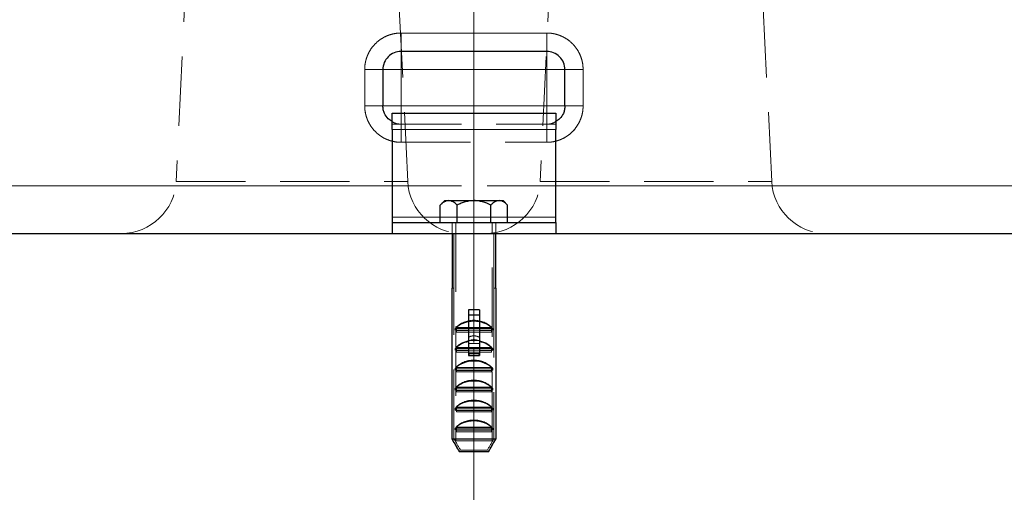
# Model space of a CAD drawing. Units: millimetres. Extents: x 0 to 420, y 0 to 297.
# Drawn here: x 85 to 103, y 202 to 210 of the extents above; entities that cross this region are included whole.
import ezdxf

# ---------------------------------------------------------------- set-up
doc = ezdxf.new("R2010")
doc.units = ezdxf.units.MM
doc.linetypes.add('CENTERX2', pattern=[20.32, 12.7, -2.54, 2.54, -2.54])
doc.linetypes.add('HIDDEN', pattern=[1.905, 1.27, -0.635])
doc.styles.add('SLDTEXTSTYLE0', font='TXT', dxfattribs={"width": 0.605})
doc.dimstyles.new('SLDDIMSTYLE3', dxfattribs={"dimtxt": 3.5, "dimasz": 3.5, "dimexe": 0, "dimexo": 0.0625, "dimgap": 0.875, "dimtad": 1, "dimdec": 0, "dimlfac": 15, "dimrnd": 1e-09, "dimzin": 12, "dimdsep": 46, "dimtxsty": 'SLDTEXTSTYLE0', "dimsah": 1, "dimcen": 0.09, "dimadec": 0, "dimazin": 3, "dimtfac": 1, "dimtdec": 3, "dimtofl": 0, "dimtmove": 0, "dimatfit": 3, "dimfxl": 1, "dimfrac": 2, "dimtolj": 1, "dimtzin": 12, "dimarcsym": 0})

# ---------------------------------------------------------------- blocks, each defined once
blk = doc.blocks.new('_D_23')
at = {"color": 7, "linetype": 'Continuous', "lineweight": 0}
for p, q in [((158.905, 207.285), (158.905, 192.016)), ((93.573, 204.416), (93.573, 192.016)), ((93.573, 193.016), (158.905, 193.016))]:
    blk.add_line(p, q, dxfattribs=at)
at = {"color": 7, "linetype": 'Continuous', "lineweight": 18}
for points in [[(93.573, 193.016), (97.073, 192.478), (97.073, 193.555)], [(158.905, 193.016), (155.405, 193.555), (155.405, 192.478)]]:
    blk.add_solid(points, dxfattribs=at)
at = {"color": 7, "linetype": 'Continuous', "lineweight": 18, "insert": (122.229, 197.528), "char_height": 3.5, "attachment_point": 1, "style": 'SLDTEXTSTYLE0'}
blk.add_mtext('980', dxfattribs=at)
blk = doc.blocks.new('_D_24')
at = {"color": 7, "linetype": 'Continuous', "lineweight": 0}
for p, q in [((70.909, 207.288), (70.907, 174.852)), ((158.905, 207.285), (158.904, 174.849)), ((70.907, 175.852), (158.904, 175.849))]:
    blk.add_line(p, q, dxfattribs=at)
at = {"color": 7, "linetype": 'Continuous', "lineweight": 18}
for points in [[(70.907, 175.852), (74.407, 175.314), (74.407, 176.391)], [(158.904, 175.849), (155.404, 176.387), (155.404, 175.31)]]:
    blk.add_solid(points, dxfattribs=at)
at = {"color": 7, "linetype": 'Continuous', "lineweight": 18, "insert": (109.559, 180.362), "char_height": 3.5, "attachment_point": 1, "rotation": 359.9976, "style": 'SLDTEXTSTYLE0'}
blk.add_mtext('1320', dxfattribs=at)

msp = doc.modelspace()

# ---------------------------------------------------------------- linework, layer by layer
at = {"color": 7, "linetype": 'HIDDEN', "lineweight": 18}
for p, q in [((88.68872, 219.26814), (88.11867, 207.46814)), ((92.36005, 207.46814), (91.79, 219.26814)), ((95.35539, 219.26814), (94.78534, 207.46814)), ((99.02671, 207.46814), (98.45667, 219.26814)), ((92.23936, 210.18575), (94.90603, 210.18575)), ((92.23936, 209.5164), (92.23936, 209.84973)), ((94.90603, 209.84973), (94.90602, 209.84973)), ((94.90603, 209.5164), (94.90603, 209.84973)), ((91.57269, 208.85144), (91.57269, 209.5186)), ((91.90603, 209.5164), (92.23936, 209.5164)), ((92.23936, 209.5164), (92.23936, 208.84973)), ((94.90603, 209.5164), (92.23936, 209.5164)), ((94.90603, 209.5164), (95.23936, 209.5164)), ((94.90603, 208.84973), (94.90603, 209.5164)), ((95.57269, 209.5186), (95.57269, 208.85144)), ((92.23936, 208.84973), (91.90603, 208.84973)), ((92.23936, 208.84973), (92.23936, 208.5164)), ((92.23936, 208.84973), (94.90603, 208.84973)), ((94.90603, 208.84973), (95.23936, 208.84973)), ((94.90603, 208.84973), (94.90603, 208.5164)), ((92.23936, 208.7164), (92.23936, 208.5164)), ((94.90603, 208.7164), (94.90603, 208.5164)), ((92.07269, 208.5164), (95.07269, 208.5164)), ((95.07269, 208.4164), (92.07269, 208.4164)), ((92.23936, 208.18428), (94.90603, 208.18428)), ((88.11886, 207.46814), (92.35837, 207.46814)), ((94.78603, 207.46814), (99.0259, 207.46814)), ((152.23854, 207.38472), (82.44218, 207.38472)), ((92.07269, 207.38472), (95.07269, 207.38472)), ((95.07269, 206.8164), (92.07269, 206.8164)), ((94.18853, 206.8164), (92.95685, 206.8164)), ((93.17269, 206.7164), (93.17269, 206.5164)), ((93.23936, 206.7164), (93.23936, 202.7164)), ((93.90603, 202.7164), (93.90603, 206.7164)), ((93.97269, 206.5164), (93.97269, 206.7164)), ((93.20603, 206.5164), (93.20603, 205.5164)), ((93.93936, 205.5164), (93.93936, 206.5164)), ((93.17304, 205.5164), (93.20641, 205.5164)), ((93.20641, 202.75628), (93.20641, 205.5164)), ((93.93898, 205.5164), (93.93898, 202.75628)), ((93.97235, 205.5164), (93.93898, 205.5164)), ((93.25176, 204.70973), (93.25176, 204.79379)), ((93.89362, 204.79379), (93.25176, 204.79379)), ((93.25176, 204.70973), (93.89362, 204.70973)), ((93.83102, 204.7764), (93.31437, 204.7764)), ((93.47269, 204.74306), (93.67269, 204.74306)), ((93.89362, 204.79379), (93.89362, 204.70973)), ((93.50142, 204.55558), (93.64396, 204.55558)), ((93.25176, 204.3444), (93.25176, 204.42846)), ((93.89362, 204.42846), (93.25176, 204.42846)), ((93.25176, 204.3444), (93.47269, 204.3444)), ((93.83102, 204.41106), (93.31437, 204.41106)), ((93.47269, 204.49776), (93.67269, 204.49776)), ((93.67269, 204.37773), (93.47269, 204.37773)), ((93.67269, 204.3444), (93.47269, 204.3444)), ((93.67269, 204.3444), (93.89362, 204.3444)), ((93.89362, 204.42846), (93.89362, 204.3444)), ((93.47269, 204.31532), (93.67269, 204.31532)), ((93.25176, 203.97906), (93.25176, 204.06312)), ((93.89362, 204.06312), (93.25176, 204.06312)), ((93.25176, 203.97906), (93.89362, 203.97906)), ((93.83102, 204.04573), (93.31437, 204.04573)), ((93.89362, 204.06312), (93.89362, 203.97906)), ((93.25176, 203.61373), (93.25176, 203.69779)), ((93.89362, 203.69779), (93.25176, 203.69779)), ((93.25176, 203.61373), (93.89362, 203.61373)), ((93.83102, 203.6804), (93.31437, 203.6804)), ((93.89362, 203.69779), (93.89362, 203.61373)), ((93.25176, 203.2484), (93.25176, 203.33246)), ((93.89362, 203.33246), (93.25176, 203.33246)), ((93.25176, 203.2484), (93.89362, 203.2484)), ((93.83102, 203.31506), (93.31437, 203.31506)), ((93.89362, 203.33246), (93.89362, 203.2484)), ((93.25176, 202.88306), (93.25176, 202.96712)), ((93.89362, 202.96712), (93.25176, 202.96712)), ((93.25176, 202.88306), (93.89362, 202.88306)), ((93.83102, 202.94973), (93.31437, 202.94973)), ((93.89362, 202.96712), (93.89362, 202.88306)), ((93.93898, 202.75628), (93.20641, 202.75628)), ((93.57269, 202.7164), (93.23936, 202.7164)), ((93.90603, 202.7164), (93.57269, 202.7164)), ((93.81955, 202.54973), (93.32584, 202.54973))]:
    msp.add_line(p, q, dxfattribs=at)
at = {"color": 7, "linetype": 'CENTERX2', "lineweight": 18}
msp.add_line((93.57269, 204.5164), (93.57269, 210.7164), dxfattribs=at)
at = {"color": 8, "linetype": 'Continuous', "lineweight": 18}
for p, q in [((94.90603, 210.18575), (92.23936, 210.18575)), ((92.23936, 209.5164), (92.23936, 209.84973)), ((94.90603, 209.5164), (94.90603, 209.84973)), ((91.57269, 209.5186), (91.57269, 208.85144)), ((92.23936, 209.5164), (91.90603, 209.5164)), ((92.23936, 208.84973), (92.23936, 209.5164)), ((92.23936, 209.5164), (94.90603, 209.5164)), ((95.23936, 209.5164), (94.90603, 209.5164)), ((94.90603, 209.5164), (94.90603, 208.84973)), ((95.57269, 208.85144), (95.57269, 209.5186)), ((92.23936, 208.84973), (91.90603, 208.84973)), ((92.23936, 208.84973), (92.23936, 208.7164)), ((94.90603, 208.84973), (92.23936, 208.84973)), ((94.90603, 208.84973), (94.90603, 208.7164)), ((94.90603, 208.84973), (95.23936, 208.84973)), ((95.07269, 208.4164), (92.07269, 208.4164)), ((82.44218, 207.38472), (92.07269, 207.38472)), ((95.07269, 207.38472), (152.23854, 207.38472)), ((92.95685, 206.8164), (92.07269, 206.8164)), ((95.07269, 206.8164), (94.18853, 206.8164))]:
    msp.add_line(p, q, dxfattribs=at)
at = {"color": 7, "linetype": 'Continuous', "lineweight": 25}
for p, q in [((92.23944, 209.84973), (92.23936, 209.84973)), ((94.90603, 209.84973), (92.23944, 209.84973)), ((95.23936, 209.51632), (95.23936, 209.5164)), ((91.90603, 208.84981), (91.90603, 208.84973)), ((92.07269, 208.7164), (95.07269, 208.7164)), ((92.07269, 208.4164), (92.07269, 208.7164)), ((95.07269, 208.7164), (95.07269, 208.4164)), ((92.07269, 208.4164), (92.07269, 206.8164)), ((95.07269, 206.8164), (95.07269, 208.4164)), ((93.03936, 207.1164), (92.95685, 207.03389)), ((92.95685, 206.7164), (92.95685, 207.03389)), ((93.03936, 207.1164), (93.11081, 207.1164)), ((93.11081, 207.1164), (93.57269, 207.1164)), ((93.26477, 206.7164), (93.26477, 207.03389)), ((93.57269, 207.1164), (94.03457, 207.1164)), ((93.88061, 206.7164), (93.88061, 207.03389)), ((94.03457, 207.1164), (94.10603, 207.1164)), ((94.18853, 207.03389), (94.10603, 207.1164)), ((94.18853, 206.7164), (94.18853, 207.03389)), ((92.07269, 206.8164), (92.07269, 206.7164)), ((92.07269, 206.7164), (92.07269, 206.5164)), ((92.07269, 206.7164), (95.07269, 206.7164)), ((95.07269, 206.7164), (95.07269, 206.8164)), ((95.07269, 206.7164), (95.07269, 206.5164)), ((82.44208, 206.5164), (92.07248, 206.5164)), ((92.07269, 206.5164), (95.07269, 206.5164)), ((93.17269, 206.5164), (93.17269, 205.5164)), ((93.97269, 205.5164), (93.97269, 206.5164)), ((95.0729, 206.5164), (152.23854, 206.5164)), ((93.17304, 205.5164), (93.17269, 205.5164)), ((93.17304, 202.74735), (93.17304, 205.5164)), ((93.97269, 205.5164), (93.97235, 205.5164)), ((93.97235, 205.5164), (93.97235, 202.74735)), ((93.47269, 205.1168), (93.47269, 205.02159)), ((93.67269, 205.1168), (93.47269, 205.1168)), ((93.67269, 205.1168), (93.67269, 205.02159)), ((93.67269, 205.02159), (93.47269, 205.02159)), ((93.47269, 205.02159), (93.47269, 204.27841)), ((93.67269, 205.02159), (93.67269, 204.27841)), ((93.23266, 204.74306), (93.23266, 204.7764)), ((93.31437, 204.7764), (93.23266, 204.7764)), ((93.23266, 204.74306), (93.47269, 204.74306)), ((93.67269, 204.74306), (93.91272, 204.74306)), ((93.91272, 204.7764), (93.83102, 204.7764)), ((93.91272, 204.7764), (93.91272, 204.74306)), ((93.23266, 204.37773), (93.23266, 204.41106)), ((93.31437, 204.41106), (93.23266, 204.41106)), ((93.23266, 204.37773), (93.47269, 204.37773)), ((93.67269, 204.37773), (93.91272, 204.37773)), ((93.91272, 204.41106), (93.83102, 204.41106)), ((93.91272, 204.41106), (93.91272, 204.37773)), ((93.47269, 204.27841), (93.57269, 204.27841)), ((93.57269, 204.27841), (93.67269, 204.27841)), ((93.23266, 204.0124), (93.23266, 204.04573)), ((93.31437, 204.04573), (93.23266, 204.04573)), ((93.23266, 204.0124), (93.91272, 204.0124)), ((93.91272, 204.04573), (93.83102, 204.04573)), ((93.91272, 204.04573), (93.91272, 204.0124)), ((93.23266, 203.64706), (93.23266, 203.6804)), ((93.31437, 203.6804), (93.23266, 203.6804)), ((93.23266, 203.64706), (93.91272, 203.64706)), ((93.91272, 203.6804), (93.83102, 203.6804)), ((93.91272, 203.6804), (93.91272, 203.64706)), ((93.23266, 203.28173), (93.23266, 203.31506)), ((93.31437, 203.31506), (93.23266, 203.31506)), ((93.23266, 203.28173), (93.91272, 203.28173)), ((93.91272, 203.31506), (93.83102, 203.31506)), ((93.91272, 203.31506), (93.91272, 203.28173)), ((93.23266, 202.9164), (93.23266, 202.94973)), ((93.31437, 202.94973), (93.23266, 202.94973)), ((93.23266, 202.9164), (93.91272, 202.9164)), ((93.91272, 202.94973), (93.83102, 202.94973)), ((93.91272, 202.94973), (93.91272, 202.9164)), ((93.97235, 202.74735), (93.17304, 202.74735)), ((93.83883, 202.5164), (93.30655, 202.5164))]:
    msp.add_line(p, q, dxfattribs=at)
at = {"color": 7, "linetype": 'HIDDEN', "lineweight": 18, "flags": 128}
msp.add_lwpolyline([(95.02732, 209.82688), (94.97106, 209.84332), (94.90603, 209.84973)], dxfattribs=at)
at = {"color": 7, "linetype": 'HIDDEN', "lineweight": 18}
for centre, start, end in [((87.11984, 207.5164), 270, 357.234238), ((93.35888, 207.5164), 182.765762, 270), ((93.7865, 207.5164), 270, 357.234238), ((100.02555, 207.5164), 182.765762, 270)]:
    msp.add_arc(centre, 1, start, end, dxfattribs=at)
at = {"color": 7, "linetype": 'Continuous', "lineweight": 25}
for centre, start_param, end_param in [((93.57269, 204.62952), 1.82347658, 2.58691811), ((93.57269, 204.62952), 0.55467454, 1.31811607), ((93.57269, 204.26419), 1.82347658, 2.58691811), ((93.57269, 204.26419), 0.55467454, 1.31811607), ((93.57269, 203.89886), 0.55467454, 2.58691811), ((93.57269, 203.53352), 0.55467454, 2.58691811), ((93.57269, 203.16819), 0.55467454, 2.58691811), ((93.57269, 202.80286), 0.55467454, 2.58691811)]:
    msp.add_ellipse(centre, major_axis=(0.4, 0), ratio=0.6971831, start_param=start_param, end_param=end_param, dxfattribs=at)
at = {"color": 7, "linetype": 'HIDDEN', "lineweight": 18}
for centre, major_axis, ratio, start_param, end_param in [((93.57269, 204.67016), (0.36667, 0), 0.6971831, 0.50480453, 2.63678812), ((93.57269, 204.62952), (0.4, 0), 0.6971831, 1.31811607, 1.82347658), ((93.57269, 204.30482), (0.36667, 0), 0.6971831, 1.76641961, 2.63678812), ((93.57269, 204.30482), (0.36667, 0), 0.6971831, 0.50480453, 1.37517304), ((93.57269, 203.93949), (0.36667, 0), 0.6971831, 0.50480453, 2.63678812), ((93.57269, 204.39365), (0.36667, 0), 0.2881109, 4.43616235, 4.98861561), ((93.57269, 204.39365), (0.4, 0), 0.2881109, 4.45970873, 4.71238898), ((93.57269, 204.39365), (0.4, 0), 0.2881109, 4.71238898, 4.96506924), ((93.57269, 203.57416), (0.36667, 0), 0.6971831, 0.50480453, 2.63678812), ((93.57269, 203.20882), (0.36667, 0), 0.6971831, 0.50480453, 2.63678812), ((93.57269, 202.84349), (0.36667, 0), 0.6971831, 0.50480453, 2.63678812)]:
    msp.add_ellipse(centre, major_axis=major_axis, ratio=ratio, start_param=start_param, end_param=end_param, dxfattribs=at)
at = {"color": 8, "linetype": 'Continuous', "lineweight": 18}
for points, knots in [([(92.23936, 210.18575), (92.2326, 210.18569), (92.21909, 210.18556), (92.19883, 210.18459), (92.17862, 210.18305), (92.15846, 210.18089), (92.13837, 210.17813), (92.11838, 210.17475), (92.0985, 210.17078), (92.07875, 210.1662), (92.05914, 210.16102), (92.03971, 210.15524), (92.02046, 210.14887), (92.00142, 210.14191), (91.9826, 210.13438), (91.96401, 210.12627), (91.94568, 210.11761), (91.92762, 210.1084), (91.90984, 210.09864), (91.89237, 210.08835), (91.87522, 210.07754), (91.8584, 210.06621), (91.84194, 210.05437), (91.82585, 210.04204), (91.81015, 210.02922), (91.79484, 210.01592), (91.77995, 210.00217), (91.76547, 209.98796), (91.75144, 209.97333), (91.73786, 209.95828), (91.72473, 209.94282), (91.71208, 209.92698), (91.69559, 209.90499), (91.67608, 209.87628), (91.65476, 209.84018), (91.63575, 209.8028), (91.61913, 209.7643), (91.60493, 209.72485), (91.59323, 209.68458), (91.58405, 209.64367), (91.57754, 209.60226), (91.57346, 209.56051), (91.57295, 209.53257), (91.57269, 209.5186)], [0, 0, 0, 0, 0.01935185, 0.03870472, 0.05805839, 0.07741253, 0.09676679, 0.11612085, 0.13547444, 0.15482743, 0.17417983, 0.19353189, 0.21288406, 0.23223675, 0.2515901, 0.27094411, 0.29029859, 0.30965332, 0.32900799, 0.34836235, 0.36771618, 0.38706938, 0.40642201, 0.42577435, 0.44512684, 0.46447983, 0.4838334, 0.50318748, 0.52254188, 0.54189634, 0.56125055, 0.58060428, 0.59995733, 0.63995783, 0.67995814, 0.71996194, 0.75996903, 0.79997684, 0.83998237, 0.87998415, 0.91998423, 0.95998816, 1, 1, 1, 1]), ([(92.23936, 210.18575), (92.23936, 210.14631), (92.23936, 210.10367), (92.23936, 210.04164), (92.23936, 210.02134), (92.23936, 209.98288), (92.23936, 209.96474), (92.23936, 209.93188), (92.23936, 209.91717), (92.23936, 209.892), (92.23936, 209.88154), (92.23936, 209.85694), (92.23936, 209.84972), (92.23936, 209.84972)], [0, 0, 0, 0, 0.25, 0.25, 0.375, 0.375, 0.5, 0.5, 0.625, 0.625, 0.75, 0.75, 1, 1, 1, 1]), ([(95.57269, 209.5186), (95.57263, 209.52536), (95.5725, 209.53888), (95.57153, 209.55915), (95.56999, 209.57939), (95.56783, 209.59956), (95.56507, 209.61967), (95.5617, 209.63968), (95.55772, 209.65958), (95.55315, 209.67935), (95.54797, 209.69897), (95.5422, 209.71842), (95.53583, 209.73768), (95.52887, 209.75675), (95.52134, 209.77559), (95.51324, 209.79419), (95.50458, 209.81254), (95.49536, 209.83063), (95.48561, 209.84842), (95.47532, 209.86591), (95.46451, 209.88309), (95.45318, 209.89992), (95.44134, 209.9164), (95.429, 209.93251), (95.41618, 209.94824), (95.40288, 209.96356), (95.38912, 209.97848), (95.37491, 209.99297), (95.36027, 210.00702), (95.34521, 210.02062), (95.32975, 210.03376), (95.31389, 210.04643), (95.29191, 210.06292), (95.26323, 210.08242), (95.22718, 210.10373), (95.18986, 210.12272), (95.15142, 210.13934), (95.11202, 210.15353), (95.0718, 210.16523), (95.03094, 210.1744), (94.98958, 210.18091), (94.94789, 210.18499), (94.91998, 210.1855), (94.90603, 210.18575)], [0, 0, 0, 0, 0.01936807, 0.03873716, 0.0581071, 0.07747761, 0.09684835, 0.11621898, 0.1355892, 0.1549588, 0.17432773, 0.19369613, 0.21306442, 0.2324331, 0.25180247, 0.2711726, 0.29054338, 0.30991459, 0.32928596, 0.34865718, 0.36802798, 0.38739817, 0.40676768, 0.42613665, 0.44550543, 0.46487448, 0.48424407, 0.50361425, 0.5229849, 0.54235582, 0.56172673, 0.58109737, 0.60046751, 0.64041785, 0.68036706, 0.72031887, 0.76027403, 0.80023057, 0.84018557, 0.88013709, 0.92008639, 0.96003917, 1, 1, 1, 1]), ([(94.90603, 209.84972), (94.90603, 209.84972), (94.90603, 209.85694), (94.90603, 209.88155), (94.90603, 209.892), (94.90603, 209.91717), (94.90603, 209.93188), (94.90603, 209.96474), (94.90603, 209.98288), (94.90603, 210.02134), (94.90603, 210.04164), (94.90603, 210.10367), (94.90603, 210.14631), (94.90603, 210.18575)], [0, 0, 0, 0, 0.25, 0.25, 0.375, 0.375, 0.5, 0.5, 0.625, 0.625, 0.75, 0.75, 1, 1, 1, 1]), ([(91.90603, 209.5164), (91.90603, 209.51665), (91.8989, 209.51693), (91.87458, 209.51734), (91.86425, 209.51747), (91.83937, 209.51772), (91.82482, 209.51784), (91.7923, 209.51806), (91.77434, 209.51815), (91.73622, 209.51832), (91.71608, 209.51839), (91.65448, 209.51855), (91.61204, 209.5186), (91.57269, 209.5186)], [0, 0, 0, 0, 0.25, 0.25, 0.375, 0.375, 0.5, 0.5, 0.625, 0.625, 0.75, 0.75, 1, 1, 1, 1]), ([(95.57269, 209.5186), (95.53334, 209.5186), (95.4909, 209.51855), (95.42931, 209.51839), (95.40917, 209.51832), (95.37105, 209.51815), (95.35308, 209.51806), (95.32056, 209.51784), (95.30601, 209.51772), (95.28113, 209.51747), (95.2708, 209.51734), (95.24649, 209.51693), (95.23935, 209.51665), (95.23935, 209.5164)], [0, 0, 0, 0, 0.25, 0.25, 0.375, 0.375, 0.5, 0.5, 0.625, 0.625, 0.75, 0.75, 1, 1, 1, 1]), ([(91.57269, 208.85144), (91.57498, 208.80805), (91.57958, 208.72069), (91.61987, 208.59486), (91.6812, 208.47839), (91.76487, 208.37668), (91.86648, 208.29367), (91.97071, 208.23557), (92.04283, 208.21615), (92.07269, 208.20811)], [0, 0, 0, 0, 0.14810164, 0.29818781, 0.44746199, 0.59633332, 0.74514516, 0.8944674, 1, 1, 1, 1]), ([(91.57269, 208.85144), (91.61198, 208.85144), (91.65436, 208.8514), (91.71591, 208.85128), (91.73604, 208.85123), (91.77416, 208.8511), (91.79213, 208.85102), (91.82467, 208.85086), (91.83924, 208.85076), (91.86416, 208.85057), (91.87451, 208.85046), (91.89887, 208.85015), (91.90603, 208.84993), (91.90603, 208.84973)], [0, 0, 0, 0, 0.25, 0.25, 0.375, 0.375, 0.5, 0.5, 0.625, 0.625, 0.75, 0.75, 1, 1, 1, 1]), ([(95.07269, 208.20808), (95.10256, 208.21612), (95.17466, 208.23552), (95.27889, 208.29365), (95.38048, 208.37664), (95.46415, 208.47837), (95.52547, 208.59482), (95.56577, 208.72067), (95.5704, 208.80803), (95.57269, 208.85144)], [0, 0, 0, 0, 0.10553309, 0.25480099, 0.4036773, 0.55245579, 0.70181012, 0.85182034, 1, 1, 1, 1]), ([(95.23935, 208.84973), (95.23935, 208.84993), (95.24651, 208.85015), (95.27088, 208.85046), (95.28123, 208.85057), (95.30615, 208.85076), (95.32072, 208.85086), (95.35326, 208.85102), (95.37123, 208.8511), (95.40934, 208.85123), (95.42948, 208.85128), (95.49103, 208.8514), (95.53341, 208.85144), (95.57269, 208.85144)], [0, 0, 0, 0, 0.25, 0.25, 0.375, 0.375, 0.5, 0.5, 0.625, 0.625, 0.75, 0.75, 1, 1, 1, 1])]:
    msp.add_open_spline(points, degree=3, knots=knots, dxfattribs=at)
at = {"color": 7, "linetype": 'HIDDEN', "lineweight": 18}
for points, knots in [([(91.57269, 209.5186), (91.57275, 209.52535), (91.57287, 209.53887), (91.57383, 209.55912), (91.57536, 209.57934), (91.57751, 209.59949), (91.58026, 209.61958), (91.58364, 209.63956), (91.58762, 209.65944), (91.59221, 209.67918), (91.59739, 209.69878), (91.60316, 209.71821), (91.60952, 209.73746), (91.61646, 209.75651), (91.62396, 209.77534), (91.63204, 209.79394), (91.64067, 209.81228), (91.64985, 209.83035), (91.65958, 209.84813), (91.66985, 209.86561), (91.68065, 209.88276), (91.69197, 209.89958), (91.7038, 209.91604), (91.71612, 209.93214), (91.72892, 209.94785), (91.74219, 209.96318), (91.75592, 209.9781), (91.77009, 209.99259), (91.7847, 210.00665), (91.79972, 210.02026), (91.81516, 210.0334), (91.83098, 210.04606), (91.85296, 210.06257), (91.88168, 210.08209), (91.91777, 210.10346), (91.95512, 210.12253), (91.9936, 210.13923), (92.03305, 210.15347), (92.07332, 210.16517), (92.11426, 210.17433), (92.15569, 210.18085), (92.19744, 210.18497), (92.22539, 210.18549), (92.23936, 210.18575)], [0, 0, 0, 0, 0.01935464, 0.03870736, 0.0580584, 0.07740805, 0.09675672, 0.116105, 0.13545354, 0.15480271, 0.17415266, 0.19350332, 0.2128545, 0.23220591, 0.25155722, 0.27090812, 0.29025836, 0.30960779, 0.32895644, 0.34830454, 0.3676526, 0.38700113, 0.40635038, 0.42570038, 0.44505098, 0.46440195, 0.48375297, 0.50310374, 0.52245403, 0.54180366, 0.56115263, 0.58050114, 0.59984964, 0.63986354, 0.6798797, 0.71989652, 0.75991186, 0.79992493, 0.83993797, 0.87995372, 0.91997135, 0.95998788, 1, 1, 1, 1]), ([(94.90603, 210.18575), (94.91278, 210.18569), (94.92628, 210.18557), (94.94652, 210.18462), (94.96672, 210.18309), (94.98686, 210.18094), (95.00692, 210.17818), (95.02689, 210.1748), (95.04675, 210.17082), (95.06648, 210.16623), (95.08605, 210.16105), (95.10547, 210.15527), (95.1247, 210.14891), (95.14373, 210.14197), (95.16254, 210.13446), (95.18112, 210.12639), (95.19944, 210.11776), (95.21749, 210.10857), (95.23525, 210.09884), (95.25271, 210.08857), (95.26984, 210.07777), (95.28663, 210.06645), (95.30308, 210.05462), (95.31916, 210.04231), (95.33485, 210.02951), (95.35016, 210.01624), (95.36506, 210.00252), (95.37953, 209.98835), (95.39357, 209.97375), (95.40716, 209.95873), (95.42029, 209.94331), (95.43293, 209.92749), (95.44943, 209.9055), (95.46897, 209.87676), (95.49036, 209.84062), (95.50944, 209.80321), (95.52615, 209.76468), (95.5404, 209.72517), (95.5521, 209.68485), (95.56126, 209.64386), (95.56779, 209.60238), (95.5719, 209.56057), (95.57243, 209.53259), (95.57269, 209.5186)], [0, 0, 0, 0, 0.01933808, 0.03867418, 0.05800855, 0.07734154, 0.09667363, 0.1160055, 0.13533777, 0.15467071, 0.17400436, 0.19333858, 0.21267314, 0.23200775, 0.25134209, 0.27067591, 0.29000902, 0.30934137, 0.3286731, 0.3480046, 0.36733637, 0.38666874, 0.4060018, 0.42533548, 0.44466956, 0.46400377, 0.4833378, 0.5026714, 0.52200439, 0.54133671, 0.56066851, 0.58000015, 0.5993321, 0.63939881, 0.67946751, 0.71953608, 0.75960245, 0.79966643, 0.83973118, 0.87979905, 0.91986861, 0.95993662, 1, 1, 1, 1]), ([(91.57269, 209.5186), (91.61204, 209.5186), (91.65448, 209.51855), (91.71608, 209.51839), (91.73622, 209.51832), (91.77434, 209.51815), (91.7923, 209.51806), (91.82482, 209.51784), (91.83937, 209.51772), (91.86425, 209.51747), (91.87459, 209.51734), (91.8989, 209.51693), (91.90603, 209.51665), (91.90603, 209.5164)], [0, 0, 0, 0, 0.25, 0.25, 0.375, 0.375, 0.5, 0.5, 0.625, 0.625, 0.75, 0.75, 1, 1, 1, 1]), ([(95.23935, 209.5164), (95.23935, 209.51665), (95.24649, 209.51693), (95.2708, 209.51734), (95.28113, 209.51747), (95.30601, 209.51772), (95.32056, 209.51784), (95.35308, 209.51806), (95.37105, 209.51815), (95.40917, 209.51832), (95.42931, 209.51839), (95.4909, 209.51855), (95.53334, 209.5186), (95.57269, 209.5186)], [0, 0, 0, 0, 0.25, 0.25, 0.375, 0.375, 0.5, 0.5, 0.625, 0.625, 0.75, 0.75, 1, 1, 1, 1]), ([(91.90603, 208.84973), (91.90603, 208.84993), (91.89887, 208.85015), (91.87451, 208.85046), (91.86416, 208.85057), (91.83924, 208.85076), (91.82467, 208.85086), (91.79213, 208.85102), (91.77416, 208.8511), (91.73604, 208.85123), (91.71591, 208.85128), (91.65436, 208.8514), (91.61198, 208.85144), (91.57269, 208.85144)], [0, 0, 0, 0, 0.25, 0.25, 0.375, 0.375, 0.5, 0.5, 0.625, 0.625, 0.75, 0.75, 1, 1, 1, 1]), ([(92.23936, 208.18428), (92.23261, 208.18434), (92.2191, 208.18446), (92.19887, 208.18542), (92.17867, 208.18695), (92.15853, 208.1891), (92.13847, 208.19186), (92.1185, 208.19523), (92.09864, 208.19922), (92.07891, 208.20381), (92.05933, 208.20899), (92.03992, 208.21477), (92.02069, 208.22113), (92.00166, 208.22807), (91.98284, 208.23557), (91.96427, 208.24365), (91.94595, 208.25228), (91.92789, 208.26147), (91.91013, 208.2712), (91.89268, 208.28147), (91.87555, 208.29227), (91.85875, 208.30359), (91.84231, 208.31541), (91.82623, 208.32773), (91.81053, 208.34053), (91.79523, 208.3538), (91.78033, 208.36752), (91.76585, 208.38169), (91.75181, 208.39629), (91.73822, 208.41131), (91.7251, 208.42673), (91.71245, 208.44255), (91.69595, 208.46454), (91.67641, 208.49328), (91.65503, 208.52942), (91.63594, 208.56683), (91.61924, 208.60536), (91.60499, 208.64486), (91.59328, 208.68519), (91.58412, 208.72618), (91.5776, 208.76766), (91.57348, 208.80947), (91.57296, 208.83745), (91.57269, 208.85144)], [0, 0, 0, 0, 0.01933829, 0.0386746, 0.05800917, 0.07734233, 0.09667455, 0.11600649, 0.1353388, 0.15467178, 0.1740055, 0.19333984, 0.21267459, 0.23200944, 0.25134406, 0.27067818, 0.29001157, 0.30934416, 0.32867605, 0.34800758, 0.36733928, 0.38667156, 0.40600457, 0.42533828, 0.4446725, 0.46400696, 0.48334135, 0.50267537, 0.5220088, 0.54134153, 0.56067361, 0.58000533, 0.59933716, 0.63940254, 0.67947027, 0.71953852, 0.75960504, 0.7996691, 0.83973319, 0.87980014, 0.91986909, 0.95993688, 1, 1, 1, 1]), ([(95.57269, 208.85144), (95.57263, 208.84468), (95.57251, 208.83117), (95.57156, 208.81091), (95.57003, 208.7907), (95.56788, 208.77054), (95.56512, 208.75046), (95.56175, 208.73047), (95.55777, 208.7106), (95.55318, 208.69085), (95.548, 208.67126), (95.54222, 208.65182), (95.53587, 208.63257), (95.52893, 208.61353), (95.52142, 208.59469), (95.51335, 208.5761), (95.50472, 208.55776), (95.49554, 208.53969), (95.48581, 208.5219), (95.47554, 208.50443), (95.46474, 208.48728), (95.45341, 208.47046), (95.44159, 208.454), (95.42927, 208.4379), (95.41647, 208.42218), (95.40319, 208.40686), (95.38947, 208.39194), (95.37529, 208.37745), (95.36069, 208.36339), (95.34566, 208.34978), (95.33023, 208.33664), (95.3144, 208.32398), (95.29243, 208.30747), (95.26371, 208.28795), (95.22762, 208.26658), (95.19026, 208.24751), (95.15179, 208.23081), (95.11234, 208.21657), (95.07206, 208.20486), (95.03113, 208.19571), (94.9897, 208.18919), (94.94795, 208.18507), (94.92, 208.18455), (94.90603, 208.18428)], [0, 0, 0, 0, 0.01935442, 0.03870689, 0.05805766, 0.07740705, 0.09675554, 0.11610381, 0.13545251, 0.15480193, 0.17415208, 0.19350286, 0.212854, 0.2322052, 0.25155613, 0.27090651, 0.29025611, 0.30960489, 0.32895297, 0.34830069, 0.36764862, 0.38699715, 0.40634646, 0.42569649, 0.44504706, 0.46439789, 0.48374864, 0.50309903, 0.52244884, 0.54179795, 0.56114644, 0.58049459, 0.59984288, 0.6398578, 0.679875, 0.71989259, 0.75990834, 0.79992166, 0.83993514, 0.87995155, 0.91996993, 0.95998717, 1, 1, 1, 1]), ([(95.57269, 208.85144), (95.53341, 208.85144), (95.49103, 208.8514), (95.42948, 208.85128), (95.40934, 208.85123), (95.37123, 208.8511), (95.35326, 208.85102), (95.32071, 208.85086), (95.30615, 208.85076), (95.28123, 208.85057), (95.27088, 208.85046), (95.24651, 208.85015), (95.23935, 208.84993), (95.23935, 208.84973)], [0, 0, 0, 0, 0.25, 0.25, 0.375, 0.375, 0.5, 0.5, 0.625, 0.625, 0.75, 0.75, 1, 1, 1, 1]), ([(92.23936, 208.5164), (92.19446, 208.51911), (92.13332, 208.52282), (92.08541, 208.55844), (92.07269, 208.5679)], [0, 0, 0, 0, 0.73446886, 1, 1, 1, 1]), ([(92.23936, 208.5164), (92.23936, 208.5164), (92.23936, 208.50928), (92.23936, 208.48504), (92.23936, 208.47475), (92.23936, 208.44996), (92.23936, 208.43547), (92.23936, 208.40308), (92.23936, 208.38519), (92.23936, 208.34723), (92.23936, 208.32717), (92.23936, 208.26582), (92.23936, 208.22353), (92.23936, 208.18428)], [0, 0, 0, 0, 0.25, 0.25, 0.375, 0.375, 0.5, 0.5, 0.625, 0.625, 0.75, 0.75, 1, 1, 1, 1]), ([(92.23936, 208.18428), (92.23936, 208.22353), (92.23936, 208.26582), (92.23936, 208.32717), (92.23936, 208.34723), (92.23936, 208.38519), (92.23936, 208.40308), (92.23936, 208.43547), (92.23936, 208.44996), (92.23936, 208.47475), (92.23936, 208.48505), (92.23936, 208.50928), (92.23936, 208.5164), (92.23936, 208.5164)], [0, 0, 0, 0, 0.25, 0.25, 0.375, 0.375, 0.5, 0.5, 0.625, 0.625, 0.75, 0.75, 1, 1, 1, 1]), ([(95.07269, 208.56789), (95.05999, 208.55844), (95.01208, 208.52282), (94.95095, 208.51912), (94.90603, 208.5164)], [0, 0, 0, 0, 0.265223665, 1, 1, 1, 1]), ([(94.90603, 208.18428), (94.90603, 208.22353), (94.90603, 208.26582), (94.90603, 208.32717), (94.90603, 208.34723), (94.90603, 208.38519), (94.90603, 208.40308), (94.90603, 208.43547), (94.90603, 208.44996), (94.90603, 208.47475), (94.90603, 208.48505), (94.90603, 208.50928), (94.90603, 208.5164), (94.90603, 208.5164)], [0, 0, 0, 0, 0.25, 0.25, 0.375, 0.375, 0.5, 0.5, 0.625, 0.625, 0.75, 0.75, 1, 1, 1, 1]), ([(94.90603, 208.5164), (94.90603, 208.5164), (94.90603, 208.50928), (94.90603, 208.48505), (94.90603, 208.47475), (94.90603, 208.44996), (94.90603, 208.43547), (94.90603, 208.40308), (94.90603, 208.38519), (94.90603, 208.34723), (94.90603, 208.32717), (94.90603, 208.26582), (94.90603, 208.22353), (94.90603, 208.18428)], [0, 0, 0, 0, 0.25, 0.25, 0.375, 0.375, 0.5, 0.5, 0.625, 0.625, 0.75, 0.75, 1, 1, 1, 1]), ([(92.07269, 208.20811), (92.08508, 208.20401), (92.13868, 208.18625), (92.19559, 208.18514), (92.23936, 208.18428)], [0, 0, 0, 0, 0.23100029, 1, 1, 1, 1]), ([(94.90603, 208.18428), (94.94978, 208.18512), (95.00669, 208.18621), (95.0603, 208.20397), (95.07269, 208.20808)], [0, 0, 0, 0, 0.76874553, 1, 1, 1, 1]), ([(93.47269, 204.61458), (93.48791, 204.62259), (93.50385, 204.62891), (93.53746, 204.63766), (93.55507, 204.64), (93.59042, 204.63999), (93.60763, 204.63771), (93.6412, 204.62903), (93.65747, 204.62259), (93.67269, 204.61458)], [0, 0, 0, 0, 0.25, 0.25, 0.5, 0.5, 0.75, 0.75, 1, 1, 1, 1]), ([(93.64396, 204.55558), (93.63281, 204.56053), (93.62131, 204.56437), (93.59749, 204.56964), (93.58508, 204.57104), (93.56025, 204.57104), (93.5481, 204.56967), (93.52429, 204.56444), (93.51258, 204.56053), (93.50142, 204.55558)], [0, 0, 0, 0, 0.25, 0.25, 0.5, 0.5, 0.75, 0.75, 1, 1, 1, 1])]:
    msp.add_open_spline(points, degree=3, knots=knots, dxfattribs=at)
at = {"color": 7, "linetype": 'Continuous', "lineweight": 25}
for points, knots in [([(92.23936, 209.84972), (92.19572, 209.8497), (92.15209, 209.84106), (92.07147, 209.80762), (92.03448, 209.78293), (91.9728, 209.7212), (91.94809, 209.68424), (91.91472, 209.6036), (91.90603, 209.56002), (91.90603, 209.5164)], [0, 0, 0, 0, 0.25, 0.25, 0.5, 0.5, 0.75, 0.75, 1, 1, 1, 1]), ([(95.23935, 209.5164), (95.23933, 209.56002), (95.23069, 209.60364), (95.19728, 209.68424), (95.1726, 209.72123), (95.11088, 209.78292), (95.07391, 209.80764), (94.99327, 209.84103), (94.94966, 209.84972), (94.90603, 209.84972)], [0, 0, 0, 0, 0.25, 0.25, 0.5, 0.5, 0.75, 0.75, 1, 1, 1, 1]), ([(92.07269, 208.5679), (92.04845, 208.58185), (91.98863, 208.61626), (91.93886, 208.69682), (91.91035, 208.77932), (91.90749, 208.8258), (91.90603, 208.84973)], [0, 0, 0, 0, 0.2415004, 0.59598325, 0.79199125, 1, 1, 1, 1]), ([(95.23936, 208.84973), (95.2379, 208.82583), (95.23505, 208.7794), (95.20657, 208.6969), (95.1568, 208.61629), (95.09694, 208.58184), (95.07269, 208.56789)], [0, 0, 0, 0, 0.20770507, 0.40360505, 0.75845498, 1, 1, 1, 1]), ([(93.11081, 207.1164), (93.08378, 207.1164), (93.05747, 207.10808), (93.01883, 207.0861), (93.00606, 207.07718), (92.98113, 207.05711), (92.9689, 207.04593), (92.95685, 207.03389)], [0, 0, 0, 0, 0.5, 0.5, 0.75, 0.75, 1, 1, 1, 1]), ([(93.26477, 207.03389), (93.24064, 207.05802), (93.21597, 207.07852), (93.17763, 207.10045), (93.16463, 207.10628), (93.13807, 207.11426), (93.12443, 207.1164), (93.11081, 207.1164)], [0, 0, 0, 0, 0.5, 0.5, 0.75, 0.75, 1, 1, 1, 1]), ([(93.57269, 207.1164), (93.51863, 207.1164), (93.466, 207.10808), (93.38872, 207.0861), (93.36319, 207.07718), (93.31332, 207.05711), (93.28886, 207.04593), (93.26477, 207.03389)], [0, 0, 0, 0, 0.5, 0.5, 0.75, 0.75, 1, 1, 1, 1]), ([(93.88061, 207.03389), (93.83236, 207.05802), (93.78301, 207.07852), (93.70633, 207.10045), (93.68032, 207.10628), (93.6272, 207.11426), (93.59993, 207.1164), (93.57269, 207.1164)], [0, 0, 0, 0, 0.5, 0.5, 0.75, 0.75, 1, 1, 1, 1]), ([(94.03457, 207.1164), (94.00754, 207.1164), (93.98123, 207.10808), (93.94259, 207.0861), (93.92982, 207.07718), (93.90489, 207.05711), (93.89266, 207.04593), (93.88061, 207.03389)], [0, 0, 0, 0, 0.5, 0.5, 0.75, 0.75, 1, 1, 1, 1]), ([(94.18853, 207.03389), (94.16441, 207.05802), (94.13973, 207.07852), (94.10139, 207.10045), (94.08839, 207.10628), (94.06183, 207.11426), (94.04819, 207.1164), (94.03457, 207.1164)], [0, 0, 0, 0, 0.5, 0.5, 0.75, 0.75, 1, 1, 1, 1])]:
    msp.add_open_spline(points, degree=3, knots=knots, dxfattribs=at)
for points in [[(91.90603, 209.5164), (91.90603, 209.4053), (91.90603, 209.1831), (91.90603, 208.9609), (91.90603, 208.84981)], [(95.23936, 208.84973), (95.23936, 208.96083), (95.23936, 209.18303), (95.23936, 209.40522), (95.23936, 209.51632)], [(93.17304, 202.74735), (93.21753, 202.67036), (93.26203, 202.59337), (93.30655, 202.5164)], [(93.83883, 202.5164), (93.88336, 202.59337), (93.92785, 202.67036), (93.97234, 202.74735)]]:
    msp.add_open_spline(points, degree=3, dxfattribs=at)
at = {"color": 7, "linetype": 'HIDDEN', "lineweight": 18}
for points in [[(93.30655, 202.5164), (93.26203, 202.59337), (93.21753, 202.67036), (93.17304, 202.74735)], [(93.17304, 202.74735), (93.21753, 202.67036), (93.26203, 202.59337), (93.30655, 202.5164)], [(93.32584, 202.54973), (93.28601, 202.61857), (93.2462, 202.68742), (93.20641, 202.75628)], [(93.93898, 202.75628), (93.89918, 202.68742), (93.85938, 202.61857), (93.81955, 202.54973)]]:
    msp.add_open_spline(points, degree=3, dxfattribs=at)

# ---------------------------------------------------------------- dimensions: what is measured, and where the dimension line sits
at = {"color": 7, "linetype": 'Continuous', "lineweight": 18}
dim = msp.add_linear_dim(base=(158.90389, 175.84859), p1=(70.9087, 207.38834), p2=(158.90518, 207.38472), angle=359.997639, dimstyle='SLDDIMSTYLE3', dxfattribs=at)
dim.commit()
dim.dimension.update_dxf_attribs({"geometry": '_D_24', "text_midpoint": (114.90564, 175.8504), "dimtype": 160})
dim = msp.add_linear_dim(base=(158.90518, 193.01639), p1=(93.57269, 204.5164), p2=(158.90518, 207.38472), dimstyle='SLDDIMSTYLE3', dxfattribs=at)
dim.commit()
dim.dimension.update_dxf_attribs({"geometry": '_D_23', "text_midpoint": (126.23894, 193.01639), "dimtype": 160})

doc.saveas('drawing.dxf')
